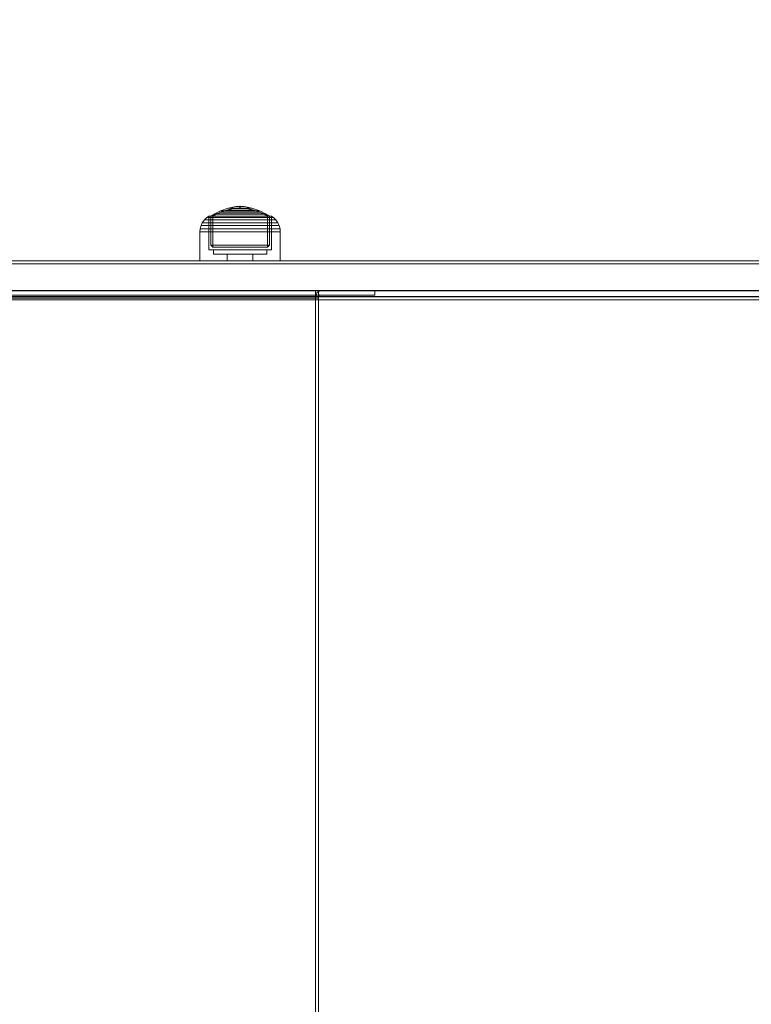
# Model space of a CAD drawing. Units: millimetres. Extents: x -852 to 7435, y -684 to 9658.
# Drawn here: x 2402 to 2647, y 6256 to 6587 of the extents above; entities that cross this region are included whole.
import ezdxf

# ---------------------------------------------------------------- set-up
doc = ezdxf.new("R2010")
doc.units = ezdxf.units.MM
for name, color, linetype in [('Dimensions', 7, 'Continuous'), ('Interior - Furniture', 7, 'Continuous'), ('Structural - Bearing', 7, 'Continuous')]:
    doc.layers.add(name, color=color, linetype=linetype)
for name, color, linetype, lineweight in [('Interior - Furniture _Pen_No__87', 7, 'Continuous', 20), ('Interior - Furniture _Pen_No__89', 7, 'Continuous', 20), ('Structural - Bearing_Pen_No__90', 7, 'Continuous', 20)]:
    doc.layers.add(name, color=color, linetype=linetype, lineweight=lineweight)
doc.styles.get("Standard").update_dxf_attribs({"font": 'arial.ttf'})
doc.dimstyles.new('Leikkiset keinu', dxfattribs={"dimtxt": 150, "dimasz": 2.5, "dimexe": 0.06, "dimexo": 0.625, "dimtad": 0, "dimtih": 1, "dimtoh": 1, "dimdec": 0, "dimtxsty": 'Standard', "dimcen": 2.5, "dimadec": 0, "dimazin": 0, "dimtfac": 1, "dimtmove": 0, "dimatfit": 3, "dimfxl": 1, "dimarcsym": 0})

# ---------------------------------------------------------------- blocks, each defined once
blk = doc.blocks.new('00_SL40_nerza_1707_new')
at = {"layer": 'Interior - Furniture _Pen_No__87', "linetype": 'Continuous'}
for p, q in [((440.36, 480), (607.53, 480)), ((607.53, 480), (606.4, 479.27)), ((625.85, 480), (607.53, 480)), ((625.85, 478.5), (625.85, 480)), ((438.76, 477.5), (605.93, 477.5)), ((440.36, 478.5), (607.53, 478.5)), ((606.4, 479.27), (605.93, 477.5)), ((605.93, 477.5), (605.93, 2.5)), ((605.93, 477.5), (606.89, 477.5)), ((606.89, 477.5), (607.08, 478.21)), ((606.89, 2.5), (606.89, 477.5)), ((607.08, 478.21), (607.53, 478.5)), ((607.53, 478.5), (625.85, 478.5))]:
    blk.add_line(p, q, dxfattribs=at)
at = {"layer": 'Interior - Furniture _Pen_No__89', "linetype": 'Continuous'}
for p, q in [((622.73, 480), (605.93, 480)), ((605.93, 480), (605.93, 477.5)), ((606.89, 480), (606.89, 477.5)), ((660.73, 480), (622.73, 480)), ((701.96, 480), (660.73, 480)), ((745.17, 480), (701.96, 480)), ((767.11, 480), (745.17, 480))]:
    blk.add_line(p, q, dxfattribs=at)
blk = doc.blocks.new('00_100101_mice_black')
at = {"layer": 'Interior - Furniture _Pen_No__87', "linetype": 'Continuous'}
for p, q in [((6.92, 16.76), (5.02, 15.82)), ((6.87, 16.3), (8.87, 17.02)), ((9.53, 17.69), (6.92, 16.76)), ((7.12, 16.76), (6.92, 16.76)), ((7.52, 16.76), (7.12, 16.76)), ((8.09, 16.76), (7.52, 16.76)), ((8.83, 16.76), (8.09, 16.76)), ((9.71, 16.76), (8.83, 16.76)), ((8.87, 17.02), (11.18, 17.54)), ((9.01, 17.02), (8.87, 17.02)), ((9.29, 17.02), (9.01, 17.02)), ((9.69, 17.02), (9.29, 17.02)), ((12.16, 18.26), (9.53, 17.69)), ((9.65, 17.69), (9.53, 17.69)), ((9.89, 17.69), (9.65, 17.69)), ((10.21, 17.02), (9.69, 17.02)), ((10.71, 16.76), (9.71, 16.76)), ((10.24, 17.69), (9.89, 17.69)), ((10.83, 17.02), (10.21, 17.02)), ((10.68, 17.69), (10.24, 17.69)), ((11.21, 17.69), (10.68, 17.69)), ((11.79, 16.76), (10.71, 16.76)), ((11.54, 17.02), (10.83, 17.02)), ((11.25, 17.54), (11.18, 17.54)), ((11.82, 17.69), (11.21, 17.69)), ((11.25, 17.55), (12.51, 17.7)), ((11.39, 17.54), (11.25, 17.54)), ((11.59, 17.54), (11.39, 17.54)), ((12.3, 17.02), (11.54, 17.02)), ((11.85, 17.54), (11.59, 17.54)), ((12.92, 16.76), (11.79, 16.76)), ((12.47, 17.69), (11.82, 17.69)), ((12.16, 17.54), (11.85, 17.54)), ((12.2, 18.26), (12.16, 18.26)), ((12.51, 17.54), (12.16, 17.54)), ((13.45, 18.4), (12.2, 18.27)), ((12.28, 18.26), (12.2, 18.26)), ((12.4, 18.26), (12.28, 18.26)), ((13.1, 17.02), (12.3, 17.02)), ((12.55, 18.26), (12.4, 18.26)), ((13.15, 17.69), (12.47, 17.69)), ((12.54, 17.7), (12.51, 17.7)), ((12.9, 17.54), (12.51, 17.54)), ((12.6, 17.7), (12.54, 17.7)), ((12.73, 18.26), (12.55, 18.26)), ((12.69, 17.7), (12.6, 17.7)), ((12.69, 17.71), (13.45, 17.75)), ((12.8, 17.7), (12.69, 17.7)), ((12.93, 18.26), (12.73, 18.26)), ((12.93, 17.7), (12.8, 17.7)), ((13.3, 17.54), (12.9, 17.54)), ((12.92, 16.76), (14.08, 16.76)), ((14.08, 16.76), (12.92, 16.76)), ((13.15, 18.26), (12.93, 18.26)), ((13.08, 17.7), (12.93, 17.7)), ((13.24, 17.7), (13.08, 17.7)), ((13.1, 17.02), (13.9, 17.02)), ((13.9, 17.02), (13.1, 17.02)), ((13.38, 18.26), (13.15, 18.26)), ((13.15, 17.69), (13.85, 17.69)), ((13.85, 17.69), (13.15, 17.69)), ((13.41, 17.7), (13.24, 17.7)), ((13.3, 17.54), (13.7, 17.54)), ((13.7, 17.54), (13.3, 17.54)), ((13.38, 18.26), (13.62, 18.26)), ((13.62, 18.26), (13.38, 18.26)), ((13.41, 17.7), (13.59, 17.7)), ((13.59, 17.7), (13.41, 17.7)), ((13.45, 17.75), (13.45, 18.4)), ((13.47, 18.4), (13.46, 18.4)), ((13.47, 17.75), (13.46, 17.75)), ((13.49, 18.4), (13.47, 18.4)), ((13.49, 17.75), (13.47, 17.75)), ((13.5, 18.4), (13.49, 18.4)), ((13.5, 17.75), (13.49, 17.75)), ((13.5, 18.4), (13.5, 18.4)), ((13.52, 18.4), (13.5, 18.4)), ((13.5, 17.75), (13.5, 17.75)), ((13.52, 17.75), (13.5, 17.75)), ((13.54, 18.4), (13.52, 18.4)), ((13.54, 17.75), (13.52, 17.75)), ((13.54, 18.4), (13.54, 18.4)), ((13.54, 17.75), (13.54, 17.75)), ((13.55, 17.75), (13.55, 18.4)), ((13.55, 18.4), (14.8, 18.27)), ((14.31, 17.71), (13.55, 17.75)), ((13.76, 17.7), (13.59, 17.7)), ((13.85, 18.26), (13.62, 18.26)), ((14.1, 17.54), (13.7, 17.54)), ((13.92, 17.7), (13.76, 17.7)), ((14.07, 18.26), (13.85, 18.26)), ((14.53, 17.69), (13.85, 17.69)), ((14.7, 17.02), (13.9, 17.02)), ((14.07, 17.7), (13.92, 17.7)), ((14.27, 18.26), (14.07, 18.26)), ((14.2, 17.7), (14.07, 17.7)), ((15.21, 16.76), (14.08, 16.76)), ((14.49, 17.54), (14.1, 17.54)), ((14.31, 17.7), (14.2, 17.7)), ((14.45, 18.26), (14.27, 18.26)), ((14.4, 17.7), (14.31, 17.7)), ((14.46, 17.7), (14.4, 17.7)), ((14.6, 18.26), (14.45, 18.26)), ((14.49, 17.7), (14.46, 17.7)), ((15.75, 17.55), (14.49, 17.7)), ((14.84, 17.54), (14.49, 17.54)), ((15.18, 17.69), (14.53, 17.69)), ((14.72, 18.26), (14.6, 18.26)), ((15.46, 17.02), (14.7, 17.02)), ((14.8, 18.26), (14.72, 18.26)), ((14.84, 18.26), (14.8, 18.26)), ((14.84, 18.26), (17.47, 17.69)), ((15.15, 17.54), (14.84, 17.54)), ((15.41, 17.54), (15.15, 17.54)), ((15.79, 17.69), (15.18, 17.69)), ((16.29, 16.76), (15.21, 16.76)), ((15.61, 17.54), (15.41, 17.54)), ((16.17, 17.02), (15.46, 17.02)), ((15.75, 17.54), (15.61, 17.54)), ((15.82, 17.54), (15.75, 17.54)), ((16.32, 17.69), (15.79, 17.69)), ((18.13, 17.02), (15.82, 17.54)), ((16.79, 17.02), (16.17, 17.02)), ((17.29, 16.76), (16.29, 16.76)), ((16.76, 17.69), (16.32, 17.69)), ((17.11, 17.69), (16.76, 17.69)), ((17.31, 17.02), (16.79, 17.02)), ((17.35, 17.69), (17.11, 17.69)), ((18.17, 16.76), (17.29, 16.76)), ((17.71, 17.02), (17.31, 17.02)), ((17.47, 17.69), (17.35, 17.69)), ((17.47, 17.69), (20.08, 16.76)), ((17.99, 17.02), (17.71, 17.02)), ((18.13, 17.02), (17.99, 17.02)), ((20.13, 16.3), (18.13, 17.02)), ((18.91, 16.76), (18.17, 16.76)), ((19.48, 16.76), (18.91, 16.76)), ((19.88, 16.76), (19.48, 16.76)), ((20.08, 16.76), (19.88, 16.76)), ((20.08, 16.76), (21.98, 15.82)), ((1.52, 13.78), (0.79, 12.74)), ((2.34, 14.55), (1.52, 13.78)), ((1.89, 13.78), (1.52, 13.78)), ((2.61, 13.78), (1.89, 13.78)), ((2.98, 14.98), (2.34, 14.55)), ((2.68, 14.55), (2.34, 14.55)), ((3.65, 13.78), (2.61, 13.78)), ((3.35, 14.55), (2.68, 14.55)), ((3, 3.75), (2.98, 14.98)), ((3.3, 14.98), (2.98, 14.98)), ((3.93, 14.98), (3.3, 14.98)), ((4.32, 14.55), (3.35, 14.55)), ((5.02, 15.82), (3.65, 14.98)), ((3.95, 14.98), (3.65, 14.98)), ((3.65, 14.98), (3.66, 5.28)), ((5, 13.78), (3.65, 13.78)), ((4.85, 14.98), (3.93, 14.98)), ((4.54, 14.98), (3.95, 14.98)), ((5.58, 14.55), (4.32, 14.55)), ((4.34, 14.98), (5.46, 15.63)), ((4.35, 4.61), (4.34, 14.98)), ((5.4, 14.98), (4.54, 14.98)), ((6.03, 14.98), (4.85, 14.98)), ((6.61, 13.78), (5, 13.78)), ((5.28, 15.82), (5.02, 15.82)), ((5.79, 15.82), (5.28, 15.82)), ((6.51, 14.98), (5.4, 14.98)), ((5.46, 15.63), (6.87, 16.3)), ((5.7, 15.63), (5.46, 15.63)), ((7.08, 14.55), (5.58, 14.55)), ((6.18, 15.63), (5.7, 15.63)), ((6.53, 15.82), (5.79, 15.82)), ((7.44, 14.98), (6.03, 14.98)), ((6.89, 15.63), (6.18, 15.63)), ((7.83, 14.98), (6.51, 14.98)), ((7.48, 15.82), (6.53, 15.82)), ((8.42, 13.78), (6.61, 13.78)), ((7.07, 16.3), (6.87, 16.3)), ((7.79, 15.63), (6.89, 15.63)), ((7.47, 16.3), (7.07, 16.3)), ((8.77, 14.55), (7.08, 14.55)), ((9.04, 14.98), (7.44, 14.98)), ((8.05, 16.3), (7.47, 16.3)), ((8.62, 15.82), (7.48, 15.82)), ((8.87, 15.63), (7.79, 15.63)), ((9.32, 14.98), (7.83, 14.98)), ((8.8, 16.3), (8.05, 16.3)), ((10.39, 13.78), (8.42, 13.78)), ((9.9, 15.82), (8.62, 15.82)), ((10.6, 14.55), (8.77, 14.55)), ((9.68, 16.3), (8.8, 16.3)), ((10.09, 15.63), (8.87, 15.63)), ((10.77, 14.98), (9.04, 14.98)), ((10.94, 14.98), (9.32, 14.98)), ((10.69, 16.3), (9.68, 16.3)), ((11.3, 15.82), (9.9, 15.82)), ((11.41, 15.63), (10.09, 15.63)), ((12.45, 13.78), (10.39, 13.78)), ((12.52, 14.55), (10.6, 14.55)), ((11.78, 16.3), (10.69, 16.3)), ((12.58, 14.98), (10.77, 14.98)), ((12.64, 14.98), (10.94, 14.98)), ((12.76, 15.82), (11.3, 15.82)), ((12.8, 15.63), (11.41, 15.63)), ((12.92, 16.3), (11.78, 16.3)), ((12.45, 13.78), (14.55, 13.78)), ((14.55, 13.78), (12.45, 13.78)), ((12.52, 14.55), (14.48, 14.55)), ((14.48, 14.55), (12.52, 14.55)), ((14.42, 14.98), (12.58, 14.98)), ((14.36, 14.98), (12.64, 14.98)), ((12.76, 15.82), (14.24, 15.82)), ((14.24, 15.82), (12.76, 15.82)), ((12.8, 15.63), (14.2, 15.63)), ((14.2, 15.63), (12.8, 15.63)), ((12.92, 16.3), (14.08, 16.3)), ((14.08, 16.3), (12.92, 16.3)), ((15.22, 16.3), (14.08, 16.3)), ((15.59, 15.63), (14.2, 15.63)), ((15.7, 15.82), (14.24, 15.82)), ((16.06, 14.98), (14.36, 14.98)), ((16.23, 14.98), (14.42, 14.98)), ((16.4, 14.55), (14.48, 14.55)), ((16.61, 13.78), (14.55, 13.78)), ((16.31, 16.3), (15.22, 16.3)), ((16.91, 15.63), (15.59, 15.63)), ((17.1, 15.82), (15.7, 15.82)), ((17.68, 14.98), (16.06, 14.98)), ((17.96, 14.98), (16.23, 14.98)), ((17.32, 16.3), (16.31, 16.3)), ((18.23, 14.55), (16.4, 14.55)), ((18.58, 13.78), (16.61, 13.78)), ((18.13, 15.63), (16.91, 15.63)), ((18.38, 15.82), (17.1, 15.82)), ((18.2, 16.3), (17.32, 16.3)), ((19.17, 14.98), (17.68, 14.98)), ((19.56, 14.98), (17.96, 14.98)), ((19.21, 15.63), (18.13, 15.63)), ((18.95, 16.3), (18.2, 16.3)), ((19.92, 14.55), (18.23, 14.55)), ((19.52, 15.82), (18.38, 15.82)), ((20.39, 13.78), (18.58, 13.78)), ((19.53, 16.3), (18.95, 16.3)), ((20.49, 14.98), (19.17, 14.98)), ((20.11, 15.63), (19.21, 15.63)), ((20.47, 15.82), (19.52, 15.82)), ((19.93, 16.3), (19.53, 16.3)), ((20.97, 14.98), (19.56, 14.98)), ((21.42, 14.55), (19.92, 14.55)), ((20.13, 16.3), (19.93, 16.3)), ((20.82, 15.63), (20.11, 15.63)), ((21.54, 15.63), (20.13, 16.3)), ((22, 13.78), (20.39, 13.78)), ((21.21, 15.82), (20.47, 15.82)), ((21.6, 14.98), (20.49, 14.98)), ((21.3, 15.63), (20.82, 15.63)), ((22.15, 14.98), (20.97, 14.98)), ((21.72, 15.82), (21.21, 15.82)), ((21.54, 15.63), (21.3, 15.63)), ((22.68, 14.55), (21.42, 14.55)), ((22.66, 14.98), (21.54, 15.63)), ((22.46, 14.98), (21.6, 14.98)), ((21.98, 15.82), (21.72, 15.82)), ((21.98, 15.82), (23.35, 14.98)), ((23.35, 13.78), (22, 13.78)), ((23.07, 14.98), (22.15, 14.98)), ((23.05, 14.98), (22.46, 14.98)), ((22.65, 4.61), (22.66, 14.98)), ((23.65, 14.55), (22.68, 14.55)), ((23.35, 14.98), (23.05, 14.98)), ((23.7, 14.98), (23.07, 14.98)), ((23.35, 14.98), (23.34, 5.28)), ((24.39, 13.78), (23.35, 13.78)), ((24.32, 14.55), (23.65, 14.55)), ((24.02, 14.98), (23.7, 14.98)), ((24, 3.75), (24.02, 14.98)), ((24.02, 14.98), (24.66, 14.55)), ((24.66, 14.55), (24.32, 14.55)), ((25.11, 13.78), (24.39, 13.78)), ((24.66, 14.55), (25.48, 13.78)), ((25.48, 13.78), (25.11, 13.78)), ((25.48, 13.78), (26.21, 12.74)), ((0.09, 10.79), (0, 9.75)), ((0.39, 11.88), (0.09, 10.79)), ((0.5, 10.79), (0.09, 10.79)), ((0.79, 12.74), (0.39, 11.88)), ((0.78, 11.88), (0.39, 11.88)), ((1.3, 10.79), (0.5, 10.79)), ((1.57, 11.88), (0.78, 11.88)), ((1.17, 12.74), (0.79, 12.74)), ((1.93, 12.74), (1.17, 12.74)), ((2.47, 10.79), (1.3, 10.79)), ((2.72, 11.88), (1.57, 11.88)), ((3.05, 12.74), (1.93, 12.74)), ((3.98, 10.79), (2.47, 10.79)), ((4.19, 11.88), (2.72, 11.88)), ((4.48, 12.74), (3.05, 12.74)), ((5.78, 10.79), (3.98, 10.79)), ((5.95, 11.88), (4.19, 11.88)), ((6.18, 12.74), (4.48, 12.74)), ((7.81, 10.79), (5.78, 10.79)), ((7.94, 11.88), (5.95, 11.88)), ((8.11, 12.74), (6.18, 12.74)), ((10.02, 10.79), (7.81, 10.79)), ((10.09, 11.88), (7.94, 11.88)), ((10.2, 12.74), (8.11, 12.74)), ((12.33, 10.79), (10.02, 10.79)), ((12.35, 11.88), (10.09, 11.88)), ((12.39, 12.74), (10.2, 12.74)), ((12.33, 10.79), (14.67, 10.79)), ((14.67, 10.79), (12.33, 10.79)), ((12.35, 11.88), (14.65, 11.88)), ((14.65, 11.88), (12.35, 11.88)), ((12.39, 12.74), (14.61, 12.74)), ((14.61, 12.74), (12.39, 12.74)), ((16.8, 12.74), (14.61, 12.74)), ((16.91, 11.88), (14.65, 11.88)), ((16.98, 10.79), (14.67, 10.79)), ((18.89, 12.74), (16.8, 12.74)), ((19.06, 11.88), (16.91, 11.88)), ((19.19, 10.79), (16.98, 10.79)), ((20.82, 12.74), (18.89, 12.74)), ((21.05, 11.88), (19.06, 11.88)), ((21.22, 10.79), (19.19, 10.79)), ((22.52, 12.74), (20.82, 12.74)), ((22.81, 11.88), (21.05, 11.88)), ((23.02, 10.79), (21.22, 10.79)), ((23.95, 12.74), (22.52, 12.74)), ((24.28, 11.88), (22.81, 11.88)), ((24.53, 10.79), (23.02, 10.79)), ((25.07, 12.74), (23.95, 12.74)), ((25.43, 11.88), (24.28, 11.88)), ((25.7, 10.79), (24.53, 10.79)), ((25.83, 12.74), (25.07, 12.74)), ((26.22, 11.88), (25.43, 11.88)), ((26.5, 10.79), (25.7, 10.79)), ((26.21, 12.74), (25.83, 12.74)), ((26.21, 12.74), (26.61, 11.88)), ((26.61, 11.88), (26.22, 11.88)), ((26.91, 10.79), (26.5, 10.79)), ((26.61, 11.88), (26.91, 10.79)), ((26.91, 10.79), (27, 9.75)), ((0.41, 9.75), (0, 9.75)), ((0, 9.75), (0, 0)), ((1.22, 9.75), (0.41, 9.75)), ((2.4, 9.75), (1.22, 9.75)), ((3.92, 9.75), (2.4, 9.75)), ((5.73, 9.75), (3.92, 9.75)), ((7.77, 9.75), (5.73, 9.75)), ((9.99, 9.75), (7.77, 9.75)), ((12.32, 9.75), (9.99, 9.75)), ((12.32, 9.75), (14.68, 9.75)), ((14.68, 9.75), (12.32, 9.75)), ((17.01, 9.75), (14.68, 9.75)), ((19.23, 9.75), (17.01, 9.75)), ((21.27, 9.75), (19.23, 9.75)), ((23.08, 9.75), (21.27, 9.75)), ((24.6, 9.75), (23.08, 9.75)), ((25.78, 9.75), (24.6, 9.75)), ((26.59, 9.75), (25.78, 9.75)), ((27, 9.75), (26.59, 9.75)), ((27, 9.75), (27, 0)), ((3.32, 3.75), (3, 3.75)), ((3.95, 3.75), (3.32, 3.75)), ((3.66, 5.28), (4.35, 4.61)), ((3.96, 5.28), (3.66, 5.28)), ((4.87, 3.75), (3.95, 3.75)), ((4.55, 5.28), (3.96, 5.28)), ((4.63, 4.61), (4.35, 4.61)), ((4.5, 2.25), (4.5, 3.75)), ((5.41, 5.28), (4.55, 5.28)), ((5.18, 4.61), (4.63, 4.61)), ((6.05, 3.75), (4.87, 3.75)), ((5.98, 4.61), (5.18, 4.61)), ((6.52, 5.28), (5.41, 5.28)), ((7.01, 4.61), (5.98, 4.61)), ((7.45, 3.75), (6.05, 3.75)), ((7.84, 5.28), (6.52, 5.28)), ((8.23, 4.61), (7.01, 4.61)), ((9.05, 3.75), (7.45, 3.75)), ((9.33, 5.28), (7.84, 5.28)), ((9.62, 4.61), (8.23, 4.61)), ((10.77, 3.75), (9.05, 3.75)), ((10.94, 5.28), (9.33, 5.28)), ((11.12, 4.61), (9.62, 4.61)), ((12.58, 3.75), (10.77, 3.75)), ((12.64, 5.28), (10.94, 5.28)), ((12.7, 4.61), (11.12, 4.61)), ((14.42, 3.75), (12.58, 3.75)), ((12.64, 5.28), (14.36, 5.28)), ((14.36, 5.28), (12.64, 5.28)), ((12.7, 4.61), (14.3, 4.61)), ((14.3, 4.61), (12.7, 4.61)), ((15.88, 4.61), (14.3, 4.61)), ((16.06, 5.28), (14.36, 5.28)), ((16.23, 3.75), (14.42, 3.75)), ((17.38, 4.61), (15.88, 4.61)), ((17.67, 5.28), (16.06, 5.28)), ((17.95, 3.75), (16.23, 3.75)), ((18.77, 4.61), (17.38, 4.61)), ((19.16, 5.28), (17.67, 5.28)), ((19.55, 3.75), (17.95, 3.75)), ((19.99, 4.61), (18.77, 4.61)), ((20.48, 5.28), (19.16, 5.28)), ((20.95, 3.75), (19.55, 3.75)), ((21.02, 4.61), (19.99, 4.61)), ((21.59, 5.28), (20.48, 5.28)), ((22.13, 3.75), (20.95, 3.75)), ((21.82, 4.61), (21.02, 4.61)), ((22.45, 5.28), (21.59, 5.28)), ((22.37, 4.61), (21.82, 4.61)), ((23.05, 3.75), (22.13, 3.75)), ((22.65, 4.61), (22.37, 4.61)), ((23.04, 5.28), (22.45, 5.28)), ((22.5, 2.25), (22.5, 3.75)), ((23.34, 5.28), (22.65, 4.61)), ((23.34, 5.28), (23.04, 5.28)), ((23.68, 3.75), (23.05, 3.75)), ((24, 3.75), (23.68, 3.75)), ((0.41, 0), (0, 0)), ((1.22, 0), (0.41, 0)), ((2.4, 0), (1.22, 0)), ((3.92, 0), (2.4, 0)), ((5.73, 0), (3.92, 0)), ((4.77, 2.25), (4.5, 2.25)), ((5.31, 2.25), (4.77, 2.25)), ((6.1, 2.25), (5.31, 2.25)), ((7.77, 0), (5.73, 0)), ((7.11, 2.25), (6.1, 2.25)), ((8.32, 2.25), (7.11, 2.25)), ((9.99, 0), (7.77, 0)), ((9.68, 2.25), (8.32, 2.25)), ((9.2, 0), (9.2, 2.25)), ((11.16, 2.25), (9.68, 2.25)), ((12.32, 0), (9.99, 0)), ((12.71, 2.25), (11.16, 2.25)), ((14.68, 0), (12.32, 0)), ((14.29, 2.25), (12.71, 2.25)), ((15.84, 2.25), (14.29, 2.25)), ((17.01, 0), (14.68, 0)), ((17.32, 2.25), (15.84, 2.25)), ((19.23, 0), (17.01, 0)), ((18.68, 2.25), (17.32, 2.25)), ((17.8, 0), (17.8, 2.25)), ((19.89, 2.25), (18.68, 2.25)), ((21.27, 0), (19.23, 0)), ((20.9, 2.25), (19.89, 2.25)), ((21.69, 2.25), (20.9, 2.25)), ((23.08, 0), (21.27, 0)), ((22.23, 2.25), (21.69, 2.25)), ((22.5, 2.25), (22.23, 2.25)), ((24.6, 0), (23.08, 0)), ((25.78, 0), (24.6, 0)), ((26.59, 0), (25.78, 0)), ((27, 0), (26.59, 0))]:
    blk.add_line(p, q, dxfattribs=at)
blk = doc.blocks.new('Beam_118', base_point=(-318, 236.95))
at = {"layer": 'Structural - Bearing_Pen_No__90', "linetype": 'Continuous'}
for p, q in [((-256, 237.95), (-1362.19, 237.95)), ((-256, 236.95), (-1362.19, 236.95))]:
    blk.add_line(p, q, dxfattribs=at)
blk = doc.blocks.new('Beam_119', base_point=(-318, 237.97))
at = {"layer": 'Structural - Bearing_Pen_No__90', "linetype": 'Continuous'}
for p, q in [((-256, 239.97), (-1362.19, 239.97)), ((-256, 237.97), (-1362.19, 237.97))]:
    blk.add_line(p, q, dxfattribs=at)
blk = doc.blocks.new('Beam_120', base_point=(-318, 239.99))
at = {"layer": 'Structural - Bearing_Pen_No__90', "linetype": 'Continuous'}
for p, q in [((-256, 248.99), (-1362.19, 248.99)), ((-256, 239.99), (-1362.19, 239.99))]:
    blk.add_line(p, q, dxfattribs=at)
blk = doc.blocks.new('Beam_121', base_point=(-318, 249))
at = {"layer": 'Structural - Bearing_Pen_No__90', "linetype": 'Continuous'}
for p, q in [((-256, 250), (-1362.19, 250)), ((-256, 249), (-1362.19, 249))]:
    blk.add_line(p, q, dxfattribs=at)
blk = doc.blocks.new('*D300')
at = {"layer": 'Defpoints', "color": 0}
for p in [(5620.2, 8544.82), (-624.41, 228.06), (3389.92, 228.06)]:
    blk.add_point(p, dxfattribs=at)
at = {"layer": 'Dimensions', "color": 0, "lineweight": -2}
for p, q in [((5619.57, 8544.82), (-624.47, 8544.82)), ((-624.41, 8542.32), (-624.41, 4463.64)), ((-624.41, 230.56), (-624.41, 4309.24)), ((3389.29, 228.06), (-624.47, 228.06))]:
    blk.add_line(p, q, dxfattribs=at)
at = {"layer": 'Dimensions', "color": 0}
for points in [[(-623.99, 8542.32), (-624.83, 8542.32), (-624.41, 8544.82)], [(-624.83, 230.56), (-623.99, 230.56), (-624.41, 228.06)]]:
    blk.add_solid(points, dxfattribs=at)
at = {"layer": 'Dimensions', "color": 0, "insert": (-624.41, 4386.44), "char_height": 150, "attachment_point": 5}
blk.add_mtext('8317', dxfattribs=at)
blk = doc.blocks.new('*D302')
at = {"layer": 'Defpoints', "color": 0}
for p in [(1497.29, 7045.11), (5015.91, 7045.11), (2907.47, 2225.38)]:
    blk.add_point(p, dxfattribs=at)
at = {"layer": 'Dimensions', "color": 0, "lineweight": -2}
for p, q in [((5015.28, 7045.11), (1497.23, 7045.11)), ((1497.29, 7042.61), (1497.29, 4712.45)), ((1497.29, 2227.88), (1497.29, 4558.05)), ((2906.84, 2225.38), (1497.23, 2225.38))]:
    blk.add_line(p, q, dxfattribs=at)
at = {"layer": 'Dimensions', "color": 0}
for points in [[(1497.71, 7042.61), (1496.88, 7042.61), (1497.29, 7045.11)], [(1496.88, 2227.88), (1497.71, 2227.88), (1497.29, 2225.38)]]:
    blk.add_solid(points, dxfattribs=at)
at = {"layer": 'Dimensions', "color": 0, "insert": (1497.29, 4635.25), "char_height": 150, "attachment_point": 5}
blk.add_mtext('4820', dxfattribs=at)
blk = doc.blocks.new('*D303')
at = {"layer": 'Defpoints', "color": 0}
for p in [(5935.47, 7502.32), (1783.72, 6504.96), (5935.47, 4358.59)]:
    blk.add_point(p, dxfattribs=at)
at = {"layer": 'Dimensions', "color": 0, "lineweight": -2}
for p, q in [((1783.72, 6505.59), (1783.72, 7502.38)), ((1786.22, 7502.32), (3633.07, 7502.32)), ((5932.97, 7502.32), (4086.12, 7502.32)), ((5935.47, 4359.22), (5935.47, 7502.38))]:
    blk.add_line(p, q, dxfattribs=at)
at = {"layer": 'Dimensions', "color": 0}
for points in [[(1786.22, 7502.74), (1786.22, 7501.9), (1783.72, 7502.32)], [(5932.97, 7501.9), (5932.97, 7502.74), (5935.47, 7502.32)]]:
    blk.add_solid(points, dxfattribs=at)
at = {"layer": 'Dimensions', "color": 0, "insert": (3859.6, 7502.32), "char_height": 150, "attachment_point": 5}
blk.add_mtext('4152', dxfattribs=at)

msp = doc.modelspace()

# ---------------------------------------------------------------- block references
at = {"layer": 'Interior - Furniture', "color": 104, "linetype": 'Continuous', "lineweight": 20, "true_color": 0x029e21, "xscale": -1, "zscale": 1000}
msp.add_blockref('00_100101_mice_black', (2489.09, 6505.97), dxfattribs=at)
at = {"layer": 'Interior - Furniture', "color": 104, "linetype": 'Continuous', "lineweight": 20, "true_color": 0x029e21, "zscale": 1000}
msp.add_blockref('00_SL40_nerza_1707_new', (1895, 6015.97), dxfattribs=at)
at = {"layer": 'Structural - Bearing', "color": 132, "lineweight": 20, "true_color": 0x00bfbf}
for name, p in [('Beam_121', (2827.91, 6504.97)), ('Beam_120', (2827.91, 6495.96)), ('Beam_119', (2827.91, 6493.94)), ('Beam_118', (2827.91, 6492.92))]:
    msp.add_blockref(name, p, dxfattribs=at)

# ---------------------------------------------------------------- dimensions: what is measured, and where the dimension line sits
at = {"layer": 'Dimensions'}
for base, p1, p2, picture, middle in [((-624.41, 228.06), (5620.2, 8544.82), (3389.92, 228.06), '*D300', (-624.41, 4386.44)), ((1497.29, 7045.11), (2907.47, 2225.38), (5015.91, 7045.11), '*D302', (1497.29, 4635.25))]:
    dim = msp.add_linear_dim(base=base, p1=p1, p2=p2, angle=90, dimstyle='Leikkiset keinu', dxfattribs=at)
    dim.commit()
    dim.dimension.update_dxf_attribs({"geometry": picture, "text_midpoint": middle})
dim = msp.add_linear_dim(base=(5935.47, 7502.32), p1=(1783.72, 6504.96), p2=(5935.47, 4358.59), dimstyle='Leikkiset keinu', dxfattribs=at)
dim.commit()
dim.dimension.update_dxf_attribs({"geometry": '*D303', "text_midpoint": (3859.6, 7502.32)})

doc.saveas('drawing.dxf')
